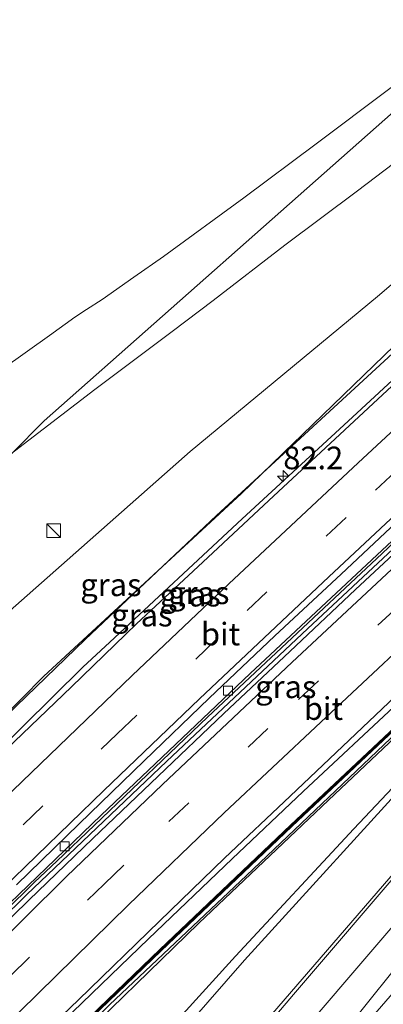
# Model space of a CAD drawing. Units: metres. Extents: x 192217 to 199313, y 493750 to 500001.
# Drawn here: x 195923 to 195963, y 497983 to 498092 of the extents above; entities that cross this region are included whole.
import ezdxf
from ezdxf.enums import TextEntityAlignment as Align

# ---------------------------------------------------------------- set-up
doc = ezdxf.new("R2010")
doc.units = ezdxf.units.M
doc.linetypes.add('VW-3-9_STREEP', pattern=[12, 3, -9])
doc.layers.get('0').update_dxf_attribs({"lineweight": 25})
for name, color, linetype, lineweight in [('B-ME-AM-KILOMETR-S-B1', 7, 'Continuous', 18), ('B-ME-BV-GELEIDECONSTRUCTIE-GELEIDERAIL-L-B1', 213, 'BV-GELEIDERAIL', 18), ('B-ME-GW-KRUINLIJN-L-B1', 93, 'Continuous', 18), ('B-ME-GW-TEENLIJN-L-B1', 93, 'Continuous', 18), ('B-ME-IE-GRASLAND-GV-B6', 93, 'Continuous', 18), ('B-ME-IE-INRICHTINGSELEMENT-S-B1', 253, 'Continuous', 18), ('B-ME-KG-KADASTRAAL-OPNAMEDTMGRENS-L-B1', 10, 'Continuous', 25), ('B-ME-KW-GELUIDSWERING-GV-B6', 8, 'Continuous', 18), ('B-ME-KW-SCHERM-L-B1', 8, 'Continuous', 18), ('B-ME-VH-VERH_SOORT-BITUMEN-GV-B6', 8, 'IE-TERREINAFSCHEIDING-NATUURLIJK-HOUTWAL', 18), ('B-ME-VH-VERH_SOORT-KLINKERS-GV-B6', 8, 'IE-TERREINAFSCHEIDING-NATUURLIJK-HOUTWAL', 18), ('B-ME-VV-KOLK-S-B1', 8, 'Continuous', 18), ('B-ME-VW-MARKERING-39STREEP-015-L-B1', 255, 'VW-3-9_STREEP', 18), ('B-ME-VW-MARKERING-STREEP-015-L-B1', 7, 'Continuous', 18)]:
    doc.layers.add(name, color=color, linetype=linetype, lineweight=lineweight)
doc.styles.add('NLCS-ISO', font='NLCS-ISO.TTF')
doc.linetypes.add('BV-GELEIDERAIL', pattern='A,10,-3,[108,NLCS.SHX,S=1,R=0,X=0,Y=0],-3', length=16)
doc.linetypes.add('IE-TERREINAFSCHEIDING-NATUURLIJK-HOUTWAL', pattern='A,7,-1.5,[67,NLCS.SHX,S=0.75,R=45,X=0,Y=0],-1.5,7,-1.5,[70,NLCS.SHX,S=0.75,R=0,X=0,Y=0],-1.5', length=20)

# ---------------------------------------------------------------- blocks, each defined once
blk = doc.blocks.new('kast')
blk.add_line((-0.75, -0.75), (0.75, 0.75))
blk.add_lwpolyline([(-0.75, 0.75), (0.75, 0.75), (0.75, -0.75), (-0.75, -0.75)], close=True)
blk = doc.blocks.new('hecto')
for p, q in [((0, 0.625), (-0.625, 0)), ((0, -0.625), (0, 0.625)), ((-0.625, 0), (0.625, 0)), ((0.625, 0), (0, -0.625))]:
    blk.add_line(p, q)
blk = doc.blocks.new('kolk')
blk.add_lwpolyline([(-0.5, -0.5), (0.5, -0.5), (0.5, 0.5), (-0.5, 0.5)], close=True)

msp = doc.modelspace()

# ---------------------------------------------------------------- linework, layer by layer
at = {"layer": 'B-ME-BV-GELEIDECONSTRUCTIE-GELEIDERAIL-L-B1'}
for points in [[(196049.6499, 498131.2058, 4.9955), (196040.0488, 498122.386, 5.1943), (196028.1172, 498111.4529, 5.4424), (196021.5068, 498105.3592, 5.5886), (196020.6784, 498104.596, 5.6068), (196017.722, 498101.564, 5.388), (196011.932, 498095.999, 5.656), (195994.271, 498079.737, 6.206), (195976.62, 498063.498, 6.758), (195958.995, 498047.194, 7.26), (195947.263, 498036.389, 7.656), (195932.636, 498022.773, 8.102), (195929.685, 498020.014, 8.178), (195916.403, 498006.933, 8.468), (195903.935, 497994.738, 8.724), (195891.77, 497982.521, 8.884), (195880.428, 497971.213, 9.106), (195870.152, 497960.712, 9.142), (195866.431, 497956.918, 9.22), (195857.184, 497947.318, 9.246), (195850.826, 497940.582, 9.318), (195844.324, 497933.749, 9.324), (195837.043, 497925.988, 9.364), (195832.32, 497920.907, 9.412)], [(196062.5163, 498125.4656, 4.9033), (196057.596, 498120.862, 5.044), (196038.041, 498102.809, 5.458), (196020.479, 498086.533, 5.894), (196000.899, 498068.359, 6.366), (195982.326, 498051.096, 6.766), (195966.649, 498036.588, 7.226), (195948.164, 498019.288, 7.794), (195931.68, 498003.657, 8.158), (195912.489, 497985.165, 8.452), (195895.449, 497968.201, 8.726), (195880.579, 497952.939, 8.898), (195863.084, 497934.575, 9.046), (195860.337, 497931.678, 9.044), (195857.423, 497929.007, 9.038), (195845.513, 497916.711, 9.054), (195840.425, 497911.27, 9.014)], [(195841.492, 497910.001, 9.4), (195841.962, 497910.578, 9.408), (195844.704, 497913.398, 9.392), (195859.279, 497929.018, 9.044), (195861.778, 497932.069, 9.006), (195865.471, 497935.98, 8.982), (195885.693, 497957.197, 8.804), (195899.685, 497971.417, 8.646), (195923.459, 497994.831, 8.282), (195938.965, 498009.618, 8.028), (195954.482, 498024.244, 7.638), (195970.048, 498038.797, 7.116), (195981.809, 498049.67, 6.778), (195998.361, 498065.09, 6.444), (196016.064, 498081.517, 6.004), (196032.655, 498096.842, 5.588), (196049.249, 498112.297, 5.25), (196063.2643, 498125.1308, 4.8754)], [(195849.6577, 497900.2082, 9.126), (195851.8757, 497902.6199, 9.0955), (195857.7825, 497908.9376, 9.0142), (195863.0237, 497914.4955, 8.9717), (195867.2488, 497919.0602, 8.9537), (195873.2249, 497925.4493, 8.8799), (195881.9866, 497934.7494, 8.7369), (195888.4329, 497941.5054, 8.6627), (195894.2708, 497947.55, 8.566), (195901.9485, 497955.4143, 8.4622), (195910.7205, 497964.2983, 8.377), (195918.4016, 497971.9171, 8.2628), (195926.4817, 497979.8614, 8.148), (195936.9309, 497989.9896, 7.9288), (195946.1648, 497998.8294, 7.7056), (195954.0208, 498006.2663, 7.5279), (195964.5925, 498016.151, 7.2837), (195980.8577, 498031.3015, 6.8951), (195997.3479, 498046.6837, 6.5079), (196004.5008, 498053.2484, 6.3179), (196010.5457, 498058.7575, 6.1657), (196020.5467, 498067.9226, 5.8856), (196038.1677, 498084.1353, 5.4591), (196051.1326, 498096.1365, 5.1587)]]:
    msp.add_polyline3d(points, dxfattribs=at)
at = {"layer": 'B-ME-GW-KRUINLIJN-L-B1'}
for points in [[(195834.641, 497925.629, 8.63), (195844.752, 497937.101, 8.188), (195858, 497951.119, 8.276), (195869.737, 497962.858, 8.261), (195887.799, 497981.769, 8.089), (195906.143, 497999.522, 7.811), (195925.331, 498018.972, 7.257), (195947.197, 498039.212, 6.806), (195966.287, 498057.7, 6.02), (195990.517, 498078.607, 5.512), (196016.061, 498101.806, 4.762), (196034.198, 498118.616, 4.265), (196043.508, 498126.775, 4.2), (196048.6061, 498131.6899, 4.0648)], [(195853.127, 497902.236, 8.43), (195854.086, 497901.809, 8.021), (195854.642, 497902.076, 8.084), (195855.05, 497903.232, 8.156), (195862.96, 497911.431, 8.038), (195879.765, 497928.747, 7.738), (195894.929, 497945.139, 7.626), (195917.661, 497967.575, 7.26), (195932.605, 497982.688, 7.042), (195947.749, 497996.981, 6.663), (195964.441, 498012.845, 6.297), (195980.33, 498027.679, 5.855), (195995.863, 498042.168, 5.497), (196008.0691, 498053.78, 5.2654)]]:
    msp.add_polyline3d(points, dxfattribs=at)
at = {"layer": 'B-ME-GW-TEENLIJN-L-B1'}
for points in [[(195851.39, 497954.471, 4.966), (195864.694, 497966.588, 5.319), (195882.848, 497983.981, 5.523), (195902.576, 498003.907, 5.103), (195910.621, 498014.491, 4.121), (195916.851, 498022.053, 3.667), (195941.522, 498043.836, 3.32), (195962.23, 498060.969, 3.648), (195986.682, 498081.894, 3.349), (196012.035, 498103.381, 3.368), (196031.514, 498119.804, 3.673), (196040.592, 498129.083, 3.51), (196044.8651, 498133.3386, 3.4583)], [(195920.177, 497928.871, 3.518), (195926.717, 497938.087, 3.621), (195941.191, 497956.023, 3.779), (195959.288, 497978.615, 4.303), (195975.683, 497997.565, 4.336), (195994.21, 498019.27, 4.724), (196008.411, 498037.394, 4.95), (196017.374, 498048.983, 4.757), (196036.072, 498065.909, 4.388), (196057.224, 498090.755, 4.048), (196075.124, 498106.156, 3.707), (196085.1615, 498115.3412, 3.4864)], [(196008.0691, 498053.78, 5.2654), (196008.4488, 498053.6682, 5.1957), (196003.348, 498045.974, 4.989), (195983.84, 498026.969, 4.807), (195967.533, 498009.585, 4.598), (195947.543, 497987.626, 4.17), (195929.567, 497967.037, 3.987), (195908.932, 497946.161, 3.73), (195906.298, 497942.418, 3.68), (195899.3292, 497934.8096, 3.3479), (195895.521, 497930.652, 3.495), (195891.569, 497925.777, 3.633), (195891.0441, 497920.3466, 3.3922), (195890.869, 497918.535, 3.483), (195885.693, 497911.056, 3.299), (195879.631, 497903.178, 3.33), (195870.009, 497891.962, 3.33), (195867.12, 497889.932, 3.282), (195863.053, 497890.049, 3.103), (195858.451, 497891.289, 3.138), (195851.8961, 497892.0838, 3.1085), (195851.034, 497892.589, 3.265), (195850.211, 497892.448, 3.248), (195848.97, 497893.413, 3.2418)]]:
    msp.add_polyline3d(points, dxfattribs=at)
at = {"layer": 'B-ME-IE-GRASLAND-GV-B6'}
for points in [[(196075.124, 498106.156, 3.707), (196057.224, 498090.755, 4.048), (196036.072, 498065.909, 4.388), (196017.374, 498048.983, 4.757), (196008.411, 498037.394, 4.95), (195994.21, 498019.27, 4.724), (195975.683, 497997.565, 4.336), (195959.288, 497978.615, 4.303), (195941.191, 497956.023, 3.779), (195926.717, 497938.087, 3.621), (195920.177, 497928.871, 3.518)], [(196012.035, 498103.381, 3.368), (195986.682, 498081.894, 3.349), (195962.23, 498060.969, 3.648), (195941.522, 498043.836, 3.32), (195916.851, 498022.053, 3.667), (195910.621, 498014.491, 4.121), (195902.576, 498003.907, 5.103), (195882.848, 497983.981, 5.523), (195864.694, 497966.588, 5.319)], [(195864.694, 497966.588, 5.319), (195882.848, 497983.981, 5.523), (195902.576, 498003.907, 5.103), (195910.621, 498014.491, 4.121), (195916.851, 498022.053, 3.667), (195941.522, 498043.836, 3.32), (195962.23, 498060.969, 3.648), (195986.682, 498081.894, 3.349), (196012.035, 498103.381, 3.368)], [(196016.061, 498101.806, 4.762), (195990.517, 498078.607, 5.512), (195966.287, 498057.7, 6.02), (195947.197, 498039.212, 6.806), (195925.331, 498018.972, 7.257), (195906.143, 497999.522, 7.811), (195887.799, 497981.769, 8.089), (195869.737, 497962.858, 8.261), (195858, 497951.119, 8.276), (195844.752, 497937.101, 8.188), (195834.641, 497925.629, 8.63), (195833.362, 497924.201, 8.22), (195831.481, 497922.102, 6.465), (195830.087, 497923.566, 6.037), (195829.853, 497924.942, 5.955), (195829.678, 497926.085, 5.895), (195829.381, 497925.061, 6.037), (195829.22, 497923.798, 6.043), (195829.728, 497922.517, 6.063), (195830.561, 497921.074, 6.081), (195827.272, 497918.165, 3.167)], [(195835.658, 497924.756, 8.664), (195834.641, 497925.629, 8.63), (195844.752, 497937.101, 8.188), (195858, 497951.119, 8.276), (195869.737, 497962.858, 8.261), (195887.799, 497981.769, 8.089), (195906.143, 497999.522, 7.811), (195925.331, 498018.972, 7.257), (195947.197, 498039.212, 6.806), (195966.287, 498057.7, 6.02), (195990.517, 498078.607, 5.512), (196016.061, 498101.806, 4.762)], [(195840.3255, 497911.3894, 8.4296), (195840.5618, 497911.6659, 8.4305), (195840.779, 497911.471, 8.343), (195845.705, 497916.901, 8.343), (195854.93, 497926.511, 8.311), (195857.794, 497929.124, 8.329), (195860.674, 497931.651, 8.293), (195872.395, 497944.054, 8.225), (195887.609, 497959.641, 8.043), (195904.222, 497976.392, 7.891), (195924.344, 497996.243, 7.521), (195926.796, 497998.558, 7.455), (195943.433, 498014.491, 7.069), (195962.716, 498032.58, 6.581), (195983.253, 498052.048, 6.051), (195983.049, 498052.499, 6.007), (195987.7594, 498057.2365, 6.1403), (195995.1461, 498063.9787, 5.9352), (195999.8198, 498068.3483, 5.8308), (196003.7991, 498071.9426, 5.7104), (196012.2178, 498079.7105, 5.4861), (196018.4501, 498085.5573, 5.3376), (196033.1456, 498099.1233, 4.9966)], [(196034.3627, 498097.8091, 4.899), (196027.0569, 498090.9808, 5.0676), (196019.7113, 498084.1955, 5.2177), (196012.3069, 498077.4731, 5.3855), (196005.0063, 498070.6392, 5.6003), (196001.1658, 498067.0085, 5.726), (195989.0706, 498055.8423, 6.0334), (195981.8053, 498048.9705, 6.2177), (195974.443, 498042.2023, 6.3893), (195967.1209, 498035.3915, 6.604), (195959.793, 498028.5862, 6.7748), (195952.5225, 498021.721, 6.9798), (195945.2433, 498014.864, 7.1696), (195937.9981, 498007.9714, 7.3333), (195930.7677, 498001.0625, 7.5078), (195923.706, 497994.2452, 7.6485), (195916.5408, 497987.2694, 7.7364)], [(195833.135, 497925.54, 8.203), (195847.114, 497939.758, 8.324), (195864.083, 497957.579, 8.214), (195880.252, 497974.143, 8.093), (195898.263, 497992.336, 7.832), (195913.584, 498007.272, 7.493), (195929.915, 498023.065, 7.094), (195944.431, 498036.759, 6.78), (195992.609, 498081.125, 5.249), (196008.728, 498095.846, 4.798)], [(196010.0643, 498093.7705, 5.0921), (196002.7013, 498087.0045, 5.2812), (195995.2897, 498080.2904, 5.4524), (195986.8674, 498072.4449, 5.7513), (195979.5686, 498065.6091, 6.0402), (195972.2038, 498058.8434, 6.2496), (195964.872, 498052.0427, 6.484), (195957.5526, 498045.2283, 6.7277), (195950.2251, 498038.423, 6.9841), (195942.9105, 498031.605, 7.2226), (195935.6017, 498024.7799, 7.3982), (195928.4074, 498017.8329, 7.617), (195921.2003, 498010.8996, 7.7985), (195912.8922, 498002.8388, 7.9497), (195905.7833, 497995.8052, 8.1255), (195898.6664, 497988.7779, 8.2616), (195891.5786, 497981.722, 8.3453), (195884.6575, 497974.5037, 8.4645), (195877.6878, 497967.3295, 8.539), (195870.6893, 497960.1853, 8.6059), (195863.5731, 497953.1551, 8.6419)], [(196010.0643, 498093.7705, 5.0921), (196002.7013, 498087.0045, 5.2812), (195995.2897, 498080.2904, 5.4524), (195986.8674, 498072.4449, 5.7513), (195979.5686, 498065.6091, 6.0402), (195972.2038, 498058.8434, 6.2496), (195964.872, 498052.0427, 6.484), (195957.5526, 498045.2283, 6.7277), (195950.2251, 498038.423, 6.9841), (195942.9105, 498031.605, 7.2226), (195935.6017, 498024.7799, 7.3982), (195928.4074, 498017.8329, 7.617), (195921.2003, 498010.8996, 7.7985), (195912.8922, 498002.8388, 7.9497), (195905.7833, 497995.8052, 8.1255), (195898.6664, 497988.7779, 8.2616), (195891.5786, 497981.722, 8.3453), (195884.6575, 497974.5037, 8.4645), (195877.6878, 497967.3295, 8.539), (195870.6893, 497960.1853, 8.6059), (195863.5731, 497953.1551, 8.6419)], [(195848.1968, 497981.3752, 2.9296), (195872.956, 498002.2167, 2.7903), (195897.4269, 498022.8065, 2.6509), (195921.8412, 498043.6051, 2.5115), (195925.3805, 498047.2158, 2.5115), (195951.5481, 498070.3724, 2.5115), (195977.7158, 498093.529, 2.5115)], [(195873.1975, 497926.1081, 8.1384), (195880.0371, 497933.4036, 8.0937), (195886.9317, 497940.6466, 7.9784), (195893.8928, 497947.8266, 7.8876), (195900.8673, 497954.993, 7.8259), (195907.8871, 497962.1156, 7.7156), (195914.9038, 497969.2318, 7.6046), (195921.9652, 497976.3132, 7.4713), (195929.1734, 497983.2456, 7.3687), (195938.1337, 497991.9245, 7.1723), (195945.2988, 497998.9005, 7.0447), (195952.5792, 498005.757, 6.8726), (195959.836, 498012.6311, 6.6979), (195967.0826, 498019.5224, 6.5085), (195974.4109, 498026.3267, 6.3432), (195981.7482, 498033.1219, 6.115), (195989.0978, 498039.9034, 5.9538), (195996.4097, 498046.725, 5.7675), (196003.6692, 498053.603, 5.5853), (196009.0495, 498058.4311, 5.423), (196016.4054, 498065.2058, 5.2577), (196026.4242, 498074.9483, 5.0666), (196041.3551, 498088.6466, 4.7322)], [(195873.1975, 497926.1081, 8.1384), (195880.0371, 497933.4036, 8.0937), (195886.9317, 497940.6466, 7.9784), (195893.8928, 497947.8266, 7.8876), (195900.8673, 497954.993, 7.8259), (195907.8871, 497962.1156, 7.7156), (195914.9038, 497969.2318, 7.6046), (195921.9652, 497976.3132, 7.4713), (195929.1734, 497983.2456, 7.3687), (195938.1337, 497991.9245, 7.1723), (195945.2988, 497998.9005, 7.0447), (195952.5792, 498005.757, 6.8726), (195959.836, 498012.6311, 6.6979), (195967.0826, 498019.5224, 6.5085), (195974.4109, 498026.3267, 6.3432), (195981.7482, 498033.1219, 6.115), (195989.0978, 498039.9034, 5.9538), (195996.4097, 498046.725, 5.7675), (196003.6692, 498053.603, 5.5853), (196009.0495, 498058.4311, 5.423), (196016.4054, 498065.2058, 5.2577), (196026.4242, 498074.9483, 5.0666), (196041.3551, 498088.6466, 4.7322)], [(196038.763, 498082.4916, 4.6661), (196032.0222, 498075.1049, 4.7731), (196025.295, 498067.7054, 4.7985), (196018.607, 498060.2714, 4.8542), (196013.1913, 498054.2787, 4.9382), (196009.4414, 498049.8484, 4.9189), (196002.828, 498042.3471, 4.9137), (195996.2714, 498034.7965, 4.9284), (195989.6826, 498027.2743, 4.8587), (195983.155, 498019.6979, 4.8513), (195976.6252, 498012.1244, 4.7802), (195970.1322, 498004.5183, 4.7021), (195963.6863, 497996.8711, 4.61), (195957.1685, 497989.2967, 4.4844), (195950.6231, 497981.7336, 4.3253), (195945.7558, 497975.9622, 4.2092), (195939.2822, 497968.3408, 4.0742), (195932.904, 497960.6381, 3.9317), (195927.4679, 497954.373, 3.8304), (195918.815, 497943.81, 3.77), (195910.825, 497933.804, 3.698), (195900.88, 497920.512, 3.622)], [(195913.238, 497925.609, 3.877), (195921.088, 497935.763, 3.959), (195927.422, 497943.573, 4.005), (195933.0788, 497949.7773, 3.9054), (195936.6841, 497954.2985, 3.9877), (195943.0897, 497961.9778, 4.0673), (195952.6449, 497972.845, 4.1724), (195957.8319, 497978.8123, 4.2286), (195964.0835, 497986.6219, 4.3772), (195970.5387, 497994.2573, 4.4672), (195976.9765, 498001.9108, 4.4944), (195983.5478, 498009.4484, 4.6008), (195990.0135, 498017.0768, 4.6479), (195996.449, 498024.7309, 4.7254), (196003.0328, 498032.2591, 4.7266), (196009.7247, 498039.6901, 4.7414), (196016.2448, 498047.2738, 4.7322), (196020.8177, 498052.414, 4.7077), (196027.5455, 498059.8125, 4.6409), (196034.2438, 498067.2378, 4.5537)], [(196038.386, 498064.494, 5.169), (196029.903, 498055.791, 6.008), (196016.378, 498041.161, 6.553), (196005.667, 498029.334, 5.861), (195997.838, 498020.385, 5.184), (195992.484, 498014.275, 4.337), (195984.695, 498005.14, 4.22), (195966.621, 497983.765, 3.958), (195948.59, 497962.397, 3.68), (195932.961, 497944.07, 3.552), (195920.177, 497928.871, 3.518), (195926.717, 497938.087, 3.621), (195941.191, 497956.023, 3.779), (195959.288, 497978.615, 4.303), (195975.683, 497997.565, 4.336), (195994.21, 498019.27, 4.724), (196008.411, 498037.394, 4.95), (196017.374, 498048.983, 4.757), (196036.072, 498065.909, 4.388)], [(195862.96, 497911.431, 8.038), (195879.765, 497928.747, 7.738), (195894.929, 497945.139, 7.626), (195917.661, 497967.575, 7.26), (195932.605, 497982.688, 7.042), (195947.749, 497996.981, 6.663), (195964.441, 498012.845, 6.297), (195980.33, 498027.679, 5.855), (195995.863, 498042.168, 5.497), (196008.0691, 498053.78, 5.2654), (196008.4488, 498053.6682, 5.1957), (196003.348, 498045.974, 4.989), (195983.84, 498026.969, 4.807), (195967.533, 498009.585, 4.598), (195947.543, 497987.626, 4.17), (195929.567, 497967.037, 3.987), (195908.932, 497946.161, 3.73), (195906.298, 497942.418, 3.68), (195899.3292, 497934.8096, 3.3479)], [(195891.569, 497925.777, 3.633), (195895.521, 497930.652, 3.495), (195899.3292, 497934.8096, 3.3479), (195906.298, 497942.418, 3.68), (195908.932, 497946.161, 3.73), (195929.567, 497967.037, 3.987), (195947.543, 497987.626, 4.17), (195967.533, 498009.585, 4.598), (195983.84, 498026.969, 4.807), (196003.348, 498045.974, 4.989), (196008.4488, 498053.6682, 5.1957), (196008.0691, 498053.78, 5.2654), (195995.863, 498042.168, 5.497), (195980.33, 498027.679, 5.855), (195964.441, 498012.845, 6.297), (195947.749, 497996.981, 6.663), (195932.605, 497982.688, 7.042), (195917.661, 497967.575, 7.26), (195894.929, 497945.139, 7.626), (195879.765, 497928.747, 7.738), (195862.96, 497911.431, 8.038)], [(195867.699, 497917.962, 7.922), (195880.598, 497931.469, 7.754), (195893.956, 497945.11, 7.508), (195906.778, 497957.932, 7.445), (195920.944, 497971.914, 7.263), (195938.304, 497988.644, 6.826), (195952.74, 498002.397, 6.544), (195967.313, 498016.104, 6.183), (195981.974, 498029.646, 5.803), (195996.523, 498043.263, 5.57), (196008.196, 498054.206, 5.276), (196008.06, 498054.352, 5.276), (195996.387, 498043.409, 5.57), (195981.838, 498029.793, 5.803), (195967.176, 498016.251, 6.183), (195952.602, 498002.542, 6.544), (195938.166, 497988.789, 6.826), (195920.805, 497972.057, 7.263), (195906.637, 497958.074, 7.445), (195893.814, 497945.25, 7.508), (195880.454, 497931.608, 7.754), (195867.554, 497918.1, 7.922)], [(195867.699, 497917.962, 7.922), (195880.598, 497931.469, 7.754), (195893.956, 497945.11, 7.508), (195906.778, 497957.932, 7.445), (195920.944, 497971.914, 7.263), (195938.304, 497988.644, 6.826), (195952.74, 498002.397, 6.544), (195967.313, 498016.104, 6.183), (195981.974, 498029.646, 5.803), (195996.523, 498043.263, 5.57), (196008.196, 498054.206, 5.276), (196008.06, 498054.352, 5.276), (195996.387, 498043.409, 5.57), (195981.838, 498029.793, 5.803), (195967.176, 498016.251, 6.183), (195952.602, 498002.542, 6.544), (195938.166, 497988.789, 6.826), (195920.805, 497972.057, 7.263), (195906.637, 497958.074, 7.445), (195893.814, 497945.25, 7.508), (195880.454, 497931.608, 7.754), (195867.554, 497918.1, 7.922)], [(195886.488, 497924.194, 4.037), (195891.17, 497927.886, 3.642), (195893.732, 497929.776, 3.443), (195903.016, 497940.178, 3.448), (195917.873, 497955.751, 3.376), (195930.898, 497970.811, 3.806), (195946.514, 497988.075, 4.034), (195959.591, 498002.134, 4.339), (195972.406, 498015.718, 4.527), (195985.216, 498028.481, 4.693), (195997.829, 498040.675, 4.8), (196009.793, 498052.566, 4.788), (196007.511, 498051.766, 5.187), (196005.428, 498050.523, 5.177), (196000.079, 498045.924, 5.312), (195987.791, 498034.755, 5.485), (195972.866, 498020.488, 5.747), (195957.488, 498005.98, 6.042), (195942.467, 497991.701, 6.47), (195927.271, 497976.909, 6.837), (195913.147, 497963.155, 7.178), (195900.12, 497950.404, 7.493), (195887.456, 497937.306, 7.587), (195875.492, 497924.789, 7.844)]]:
    msp.add_polyline3d(points, dxfattribs=at)
at = {"layer": 'B-ME-KG-KADASTRAAL-OPNAMEDTMGRENS-L-B1'}
msp.add_polyline3d([(195977.7158, 498093.529, 2.5115), (195951.5481, 498070.3724, 2.5115), (195925.3805, 498047.2158, 2.5115), (195921.8412, 498043.6051, 2.5115), (195897.4269, 498022.8065, 2.6509), (195872.956, 498002.2167, 2.7903), (195848.1968, 497981.3752, 2.9296)], dxfattribs=at)
at = {"layer": 'B-ME-KW-GELUIDSWERING-GV-B6'}
msp.add_polyline3d([(195867.554, 497918.1, 7.922), (195880.454, 497931.608, 7.754), (195893.814, 497945.25, 7.508), (195906.637, 497958.074, 7.445), (195920.805, 497972.057, 7.263), (195938.166, 497988.789, 6.826), (195952.602, 498002.542, 6.544), (195967.176, 498016.251, 6.183), (195981.838, 498029.793, 5.803), (195996.387, 498043.409, 5.57), (196008.06, 498054.352, 5.276), (196008.196, 498054.206, 5.276), (195996.523, 498043.263, 5.57), (195981.974, 498029.646, 5.803), (195967.313, 498016.104, 6.183), (195952.74, 498002.397, 6.544), (195938.304, 497988.644, 6.826), (195920.944, 497971.914, 7.263), (195906.778, 497957.932, 7.445), (195893.956, 497945.11, 7.508), (195880.598, 497931.469, 7.754), (195867.699, 497917.962, 7.922)], dxfattribs=at)
at = {"layer": 'B-ME-KW-SCHERM-L-B1'}
msp.add_polyline3d([(196008.048, 498054.201, 7.22), (196002.591, 498049.06, 7.414), (196002.265, 498048.778, 8.699), (195996.457, 498043.328, 8.856), (195981.917, 498029.734, 9.285), (195967.26, 498016.138, 9.495), (195952.672, 498002.46, 9.986), (195938.236, 497988.707, 10.266), (195920.889, 497972.009, 10.315), (195912.477, 497963.694, 10.654), (195893.91, 497945.198, 10.999), (195880.565, 497931.562, 11.159), (195869.386, 497919.865, 11.378), (195853.803, 497903.552, 11.459)], dxfattribs=at)
at = {"layer": 'B-ME-VH-VERH_SOORT-BITUMEN-GV-B6'}
for points in [[(196033.1456, 498099.1233, 4.9966), (196018.4501, 498085.5573, 5.3376), (196012.2178, 498079.7105, 5.4861), (196003.7991, 498071.9426, 5.7104), (195999.8198, 498068.3483, 5.8308), (195995.1461, 498063.9787, 5.9352), (195987.7594, 498057.2365, 6.1403), (195983.049, 498052.499, 6.007), (195982.4539, 498052.9393, 6.3322), (195980.0912, 498050.7928, 6.402), (195972.8035, 498043.9454, 6.5778), (195965.4942, 498037.1208, 6.7623), (195958.2022, 498030.2775, 6.9421), (195950.87, 498023.4778, 7.1402), (195943.6296, 498016.5796, 7.311), (195936.4317, 498009.6367, 7.4916), (195929.2515, 498002.6746, 7.6598), (195922.3428, 497995.9317, 7.7788)], [(195916.5408, 497987.2694, 7.7364), (195923.706, 497994.2452, 7.6485), (195930.7677, 498001.0625, 7.5078), (195937.9981, 498007.9714, 7.3333), (195945.2433, 498014.864, 7.1696), (195952.5225, 498021.721, 6.9798), (195959.793, 498028.5862, 6.7748), (195967.1209, 498035.3915, 6.604), (195974.443, 498042.2023, 6.3893), (195981.8053, 498048.9705, 6.2177), (195989.0706, 498055.8423, 6.0334), (196001.1658, 498067.0085, 5.726), (196005.0063, 498070.6392, 5.6003), (196012.3069, 498077.4731, 5.3855), (196019.7113, 498084.1955, 5.2177), (196027.0569, 498090.9808, 5.0676), (196034.3627, 498097.8091, 4.899)], [(195916.5408, 497987.2694, 7.7364), (195923.706, 497994.2452, 7.6485), (195930.7677, 498001.0625, 7.5078), (195937.9981, 498007.9714, 7.3333), (195945.2433, 498014.864, 7.1696), (195952.5225, 498021.721, 6.9798), (195959.793, 498028.5862, 6.7748), (195967.1209, 498035.3915, 6.604), (195974.443, 498042.2023, 6.3893), (195981.8053, 498048.9705, 6.2177), (195989.0706, 498055.8423, 6.0334), (196001.1658, 498067.0085, 5.726), (196005.0063, 498070.6392, 5.6003), (196012.3069, 498077.4731, 5.3855), (196019.7113, 498084.1955, 5.2177), (196027.0569, 498090.9808, 5.0676), (196034.3627, 498097.8091, 4.899)], [(195920.853, 498052.997, 3.154), (195925.988, 498056.674, 3.173), (195928.8, 498058.678, 3.174), (195930.075, 498059.547, 3.186), (195931.793, 498060.658, 3.198), (195935.2936, 498063.1087, 3.179), (195938.5699, 498065.3962, 3.1695), (195947.4353, 498071.8775, 3.2551), (195955.4611, 498077.8436, 3.2886), (195963.4496, 498083.8592, 3.3095), (195971.4512, 498089.8573, 3.3409), (195977.8217, 498094.6472, 3.3535)], [(195863.5731, 497953.1551, 8.6419), (195870.6893, 497960.1853, 8.6059), (195877.6878, 497967.3295, 8.539), (195884.6575, 497974.5037, 8.4645), (195891.5786, 497981.722, 8.3453), (195898.6664, 497988.7779, 8.2616), (195905.7833, 497995.8052, 8.1255), (195912.8922, 498002.8388, 7.9497), (195921.2003, 498010.8996, 7.7985), (195928.4074, 498017.8329, 7.617), (195935.6017, 498024.7799, 7.3982), (195942.9105, 498031.605, 7.2226), (195950.2251, 498038.423, 6.9841), (195957.5526, 498045.2283, 6.7277), (195964.872, 498052.0427, 6.484), (195972.2038, 498058.8434, 6.2496), (195979.5686, 498065.6091, 6.0402), (195986.8674, 498072.4449, 5.7513), (195995.2897, 498080.2904, 5.4524), (196002.7013, 498087.0045, 5.2812), (196010.0643, 498093.7705, 5.0921)], [(195985.6514, 498091.8931, 3.6211), (195981.0466, 498088.4738, 3.6115), (195975.9808, 498084.6635, 3.5931), (195967.9709, 498078.677, 3.5699), (195959.9993, 498072.639, 3.5315), (195951.9961, 498066.6436, 3.5124), (195944.0829, 498060.5274, 3.4526), (195939.5349, 498057.099, 3.454), (195930.977, 498050.68, 3.432), (195921.653, 498043.525, 3.403), (195921.051, 498043.064, 3.407), (195911.262, 498035.545, 3.327), (195897.903, 498025.298, 3.269), (195881.044, 498012.159, 2.652), (195870.023, 498003.341, 2.61), (195856.489, 497992.371, 2.589)], [(196041.3551, 498088.6466, 4.7322), (196026.4242, 498074.9483, 5.0666), (196016.4054, 498065.2058, 5.2577), (196009.0495, 498058.4311, 5.423), (196003.6692, 498053.603, 5.5853), (195996.4097, 498046.725, 5.7675), (195989.0978, 498039.9034, 5.9538), (195981.7482, 498033.1219, 6.115), (195974.4109, 498026.3267, 6.3432), (195967.0826, 498019.5224, 6.5085), (195959.836, 498012.6311, 6.6979), (195952.5792, 498005.757, 6.8726), (195945.2988, 497998.9005, 7.0447), (195938.1337, 497991.9245, 7.1723), (195929.1734, 497983.2456, 7.3687), (195921.9652, 497976.3132, 7.4713), (195914.9038, 497969.2318, 7.6046), (195907.8871, 497962.1156, 7.7156), (195900.8673, 497954.993, 7.8259), (195893.8928, 497947.8266, 7.8876), (195886.9317, 497940.6466, 7.9784), (195880.0371, 497933.4036, 8.0937), (195873.1975, 497926.1081, 8.1384)], [(196041.3551, 498088.6466, 4.7322), (196026.4242, 498074.9483, 5.0666), (196016.4054, 498065.2058, 5.2577), (196009.0495, 498058.4311, 5.423), (196003.6692, 498053.603, 5.5853), (195996.4097, 498046.725, 5.7675), (195989.0978, 498039.9034, 5.9538), (195981.7482, 498033.1219, 6.115), (195974.4109, 498026.3267, 6.3432), (195967.0826, 498019.5224, 6.5085), (195959.836, 498012.6311, 6.6979), (195952.5792, 498005.757, 6.8726), (195945.2988, 497998.9005, 7.0447), (195938.1337, 497991.9245, 7.1723), (195929.1734, 497983.2456, 7.3687), (195921.9652, 497976.3132, 7.4713), (195914.9038, 497969.2318, 7.6046), (195907.8871, 497962.1156, 7.7156), (195900.8673, 497954.993, 7.8259), (195893.8928, 497947.8266, 7.8876), (195886.9317, 497940.6466, 7.9784), (195880.0371, 497933.4036, 8.0937), (195873.1975, 497926.1081, 8.1384)], [(195900.88, 497920.512, 3.622), (195910.825, 497933.804, 3.698), (195918.815, 497943.81, 3.77), (195927.4679, 497954.373, 3.8304), (195932.904, 497960.6381, 3.9317), (195939.2822, 497968.3408, 4.0742), (195945.7558, 497975.9622, 4.2092), (195950.6231, 497981.7336, 4.3253), (195957.1685, 497989.2967, 4.4844), (195963.6863, 497996.8711, 4.61), (195970.1322, 498004.5183, 4.7021), (195976.6252, 498012.1244, 4.7802), (195983.155, 498019.6979, 4.8513), (195989.6826, 498027.2743, 4.8587), (195996.2714, 498034.7965, 4.9284), (196002.828, 498042.3471, 4.9137), (196009.4414, 498049.8484, 4.9189), (196013.1913, 498054.2787, 4.9382), (196018.607, 498060.2714, 4.8542), (196025.295, 498067.7054, 4.7985), (196032.0222, 498075.1049, 4.7731), (196038.763, 498082.4916, 4.6661)], [(196034.2438, 498067.2378, 4.5537), (196027.5455, 498059.8125, 4.6409), (196020.8177, 498052.414, 4.7077), (196016.2448, 498047.2738, 4.7322), (196009.7247, 498039.6901, 4.7414), (196003.0328, 498032.2591, 4.7266), (195996.449, 498024.7309, 4.7254), (195990.0135, 498017.0768, 4.6479), (195983.5478, 498009.4484, 4.6008), (195976.9765, 498001.9108, 4.4944), (195970.5387, 497994.2573, 4.4672), (195964.0835, 497986.6219, 4.3772), (195957.8319, 497978.8123, 4.2286), (195952.6449, 497972.845, 4.1724), (195943.0897, 497961.9778, 4.0673), (195936.6841, 497954.2985, 3.9877), (195933.0788, 497949.7773, 3.9054), (195927.422, 497943.573, 4.005), (195921.088, 497935.763, 3.959), (195913.238, 497925.609, 3.877)]]:
    msp.add_polyline3d(points, dxfattribs=at)
at = {"layer": 'B-ME-VH-VERH_SOORT-KLINKERS-GV-B6'}
msp.add_polyline3d([(195922.3428, 497995.9317, 7.7788), (195929.2515, 498002.6746, 7.6598), (195936.4317, 498009.6367, 7.4916), (195943.6296, 498016.5796, 7.311), (195950.87, 498023.4778, 7.1402), (195958.2022, 498030.2775, 6.9421), (195965.4942, 498037.1208, 6.7623), (195972.8035, 498043.9454, 6.5778), (195980.0912, 498050.7928, 6.402), (195982.4539, 498052.9393, 6.3322), (195983.049, 498052.499, 6.007), (195983.253, 498052.048, 6.051), (195962.716, 498032.58, 6.581), (195943.433, 498014.491, 7.069), (195926.796, 497998.558, 7.455), (195924.344, 497996.243, 7.521), (195904.222, 497976.392, 7.891)], dxfattribs=at)
at = {"layer": 'B-ME-VW-MARKERING-39STREEP-015-L-B1'}
for points in [[(195837.4096, 497914.8582, 8.5283), (195844.0948, 497922.104, 8.5755), (195854.1189, 497932.7836, 8.6134), (195864.1692, 497943.3397, 8.5476), (195874.5163, 497954.0586, 8.5035), (195888.2985, 497968.0378, 8.3763), (195902.2951, 497982.0958, 8.199), (195909.0985, 497988.8793, 8.0868), (195923.0809, 498002.58, 7.8021), (195933.4582, 498012.639, 7.5683), (195947.8083, 498026.2704, 7.2035), (195962.0007, 498039.573, 6.7975), (195976.2537, 498052.7967, 6.3992), (195990.8063, 498066.231, 5.9899), (196005.4079, 498079.6725, 5.5857), (196019.6821, 498092.8304, 5.2239), (196033.9683, 498106.0147, 4.8818), (196048.4019, 498119.3562, 4.5748), (196057.4298, 498127.7309, 4.3909)], [(195844.3847, 497906.5575, 8.6226), (195849.5867, 497912.1275, 8.6063), (195863.0398, 497926.3678, 8.472), (195876.4414, 497940.3358, 8.3096), (195886.7428, 497950.9382, 8.1667), (195900.6666, 497964.9137, 7.9716), (195914.5913, 497978.8299, 7.7999), (195921.6366, 497985.8344, 7.7068), (195932.0207, 497996.0281, 7.5142), (195939.185, 498002.9374, 7.347), (195953.4994, 498016.4335, 7.0026), (195968.043, 498030.0402, 6.6246), (195978.679, 498039.9452, 6.3308), (195992.9256, 498053.1936, 5.9786), (196007.2847, 498066.512, 5.6143), (196021.708, 498079.903, 5.2543), (196036.1667, 498093.2831, 4.924), (196050.5211, 498106.5265, 4.5691), (196068.2491, 498122.8999, 4.1818)]]:
    msp.add_polyline3d(points, dxfattribs=at)
at = {"layer": 'B-ME-VW-MARKERING-STREEP-015-L-B1'}
for points in [[(195835.0878, 497917.6215, 8.6271), (195844.9116, 497928.1304, 8.6881), (195851.6191, 497935.2475, 8.7048), (195858.4454, 497942.4241, 8.6472), (195872.0212, 497956.5149, 8.5872), (195882.5119, 497967.193, 8.4836), (195896.4224, 497981.1567, 8.3252), (195906.9576, 497991.6994, 8.1618), (195920.9547, 498005.407, 7.8808), (195935.1269, 498019.0903, 7.5378), (195945.8108, 498029.21, 7.2571), (195960.0703, 498042.5934, 6.8093), (195974.4084, 498055.9042, 6.371), (195985.321, 498065.9726, 6.0268), (195999.7004, 498079.2204, 5.6063), (196014.1175, 498092.4925, 5.2237), (196028.7192, 498105.9444, 4.8757), (196043.1995, 498119.3465, 4.5619), (196053.9192, 498129.2933, 4.3442)], [(195839.6306, 497912.2155, 8.4542), (195840.9363, 497913.6438, 8.4404), (195854.2877, 497927.9187, 8.5169), (195857.6516, 497931.4826, 8.5237), (195867.7582, 497942.0823, 8.4704), (195877.9775, 497952.6525, 8.4272), (195888.3413, 497963.1632, 8.3183), (195895.1957, 497970.0743, 8.2492), (195909.0534, 497983.9564, 8.0569), (195920.8441, 497995.5532, 7.8202), (195931.9711, 498006.3764, 7.5993), (195942.5476, 498016.5153, 7.3417), (195956.8275, 498029.9989, 6.9807), (195971.1429, 498043.3424, 6.6125), (195985.5611, 498056.7001, 6.2463), (196000.096, 498070.0859, 5.8789), (196014.5786, 498083.4189, 5.486), (196029.0614, 498096.7743, 5.1363), (196041.172, 498107.931, 4.8676), (196055.6469, 498121.3379, 4.5585), (196060.8828, 498126.1942, 4.4527)], [(195852.1734, 497919.9937, 8.6469), (195865.6841, 497934.176, 8.4892), (195879.2874, 497948.2755, 8.3147), (195889.6294, 497958.8018, 8.1718), (195900.0102, 497969.2043, 8.0265), (195913.9499, 497983.1011, 7.8571), (195927.8487, 497996.848, 7.6327), (195938.4511, 498007.0398, 7.3928), (195952.7797, 498020.5401, 7.0451), (195967.067, 498033.8913, 6.685), (195974.3256, 498040.6575, 6.4701), (195988.6715, 498054.0016, 6.1165), (196003.0562, 498067.3505, 5.7383), (196017.474, 498080.749, 5.3708), (196031.86, 498094.0681, 5.0377), (196039.0594, 498100.6973, 4.8708), (196046.3167, 498107.4119, 4.6966), (196060.7585, 498120.7322, 4.3666), (196064.7941, 498124.4462, 4.2811)], [(195846.6674, 497903.841, 8.5251), (195852.5646, 497910.1841, 8.5132), (195865.4631, 497923.8206, 8.3918), (195879.2105, 497938.1486, 8.2269), (195892.9562, 497952.212, 8.0313), (195906.8369, 497966.146, 7.8464), (195920.7246, 497979.9853, 7.6734), (195934.7049, 497993.7367, 7.4165), (195945.2946, 498003.8906, 7.1712), (195955.9548, 498013.9271, 6.9171), (195970.3418, 498027.3892, 6.5425), (195981.1015, 498037.4068, 6.2521), (195991.8875, 498047.4363, 5.9899), (196006.3031, 498060.8422, 5.6258), (196020.6913, 498074.2013, 5.2662), (196035.1458, 498087.5758, 4.9343), (196043.4611, 498095.2493, 4.7415), (196052.6719, 498103.8142, 4.4887), (196057.6904, 498108.4546, 4.3785), (196063.3143, 498113.655, 4.2369), (196071.6817, 498121.3636, 4.0923)], [(195846.6674, 497903.841, 8.5251), (195852.5646, 497910.1841, 8.5132), (195865.4631, 497923.8206, 8.3918), (195879.2105, 497938.1486, 8.2269), (195892.9562, 497952.212, 8.0313), (195906.8369, 497966.146, 7.8464), (195920.7246, 497979.9853, 7.6734), (195934.7049, 497993.7367, 7.4165), (195945.2946, 498003.8906, 7.1712), (195955.9548, 498013.9271, 6.9171), (195970.3418, 498027.3892, 6.5425), (195981.1015, 498037.4068, 6.2521), (195991.8875, 498047.4363, 5.9899), (196006.3031, 498060.8422, 5.6258), (196020.6913, 498074.2013, 5.2662), (196035.1458, 498087.5758, 4.9343), (196043.4611, 498095.2493, 4.7415), (196052.7955, 498103.8432, 4.5014), (196053.222, 498104.2379, 4.491), (196060.4099, 498110.8535, 4.3372), (196067.7649, 498117.644, 4.1865), (196071.7516, 498121.3324, 4.1093)], [(195927.8049, 497954.097, 3.8359), (195937.268, 497965.3502, 4.0223), (195946.2825, 497976.0068, 4.2203), (195946.5922, 497976.3535, 4.2283), (195952.9216, 497983.8148, 4.3828), (195965.7052, 497998.742, 4.634), (195975.2346, 498009.861, 4.7694), (195984.8302, 498021.0522, 4.8529), (195997.6599, 498035.8229, 4.9233), (196010.5863, 498050.5395, 4.9204), (196020.3674, 498061.5631, 4.8885), (196033.5162, 498076.0995, 4.772), (196040.1042, 498083.2896, 4.6645), (196045.8995, 498089.5572, 4.5488)], [(196048.6063, 498087.3528, 4.4503), (196041.1337, 498079.2999, 4.5946), (196034.4448, 498072.0349, 4.6806), (196021.1593, 498057.3332, 4.7971), (196011.3852, 498046.2955, 4.8229), (195998.4006, 498031.4844, 4.8205), (195985.5858, 498016.6992, 4.7528), (195972.7194, 498001.6692, 4.6175), (195959.9312, 497986.7439, 4.4293), (195947.2354, 497971.8696, 4.2036), (195934.4532, 497956.7789, 3.9866), (195930.4399, 497951.9387, 3.926)]]:
    msp.add_polyline3d(points, dxfattribs=at)

# ---------------------------------------------------------------- block references
at = {"layer": 'B-ME-AM-KILOMETR-S-B1', "rotation": 90}
msp.add_blockref('hecto', (195951.8045, 498041.0968, 7.5951), dxfattribs=at)
at = {"layer": 'B-ME-IE-INRICHTINGSELEMENT-S-B1', "rotation": 90}
msp.add_blockref('kast', (195926.443, 498035.1, 3.325), dxfattribs=at)
at = {"layer": 'B-ME-VV-KOLK-S-B1', "rotation": 90}
for p in [(195945.692, 498017.391, 7.049), (195927.666, 498000.187, 7.455)]:
    msp.add_blockref('kolk', p, dxfattribs=at)

# ---------------------------------------------------------------- texts
at = {"layer": 'B-ME-AM-KILOMETR-S-B1', "ltscale": 0.2, "style": 'NLCS-ISO'}
msp.add_text('82.2', height=2.5, dxfattribs=at).set_placement((195951.8045, 498041.0968, 7.5951), align=Align.BOTTOM_LEFT)
at = {"layer": 'B-ME-IE-GRASLAND-GV-B6', "ltscale": 0.2, "style": 'NLCS-ISO'}
for p in [(195932.7727, 498029.1031), (195941.5233, 498027.961), (195942.4763, 498028.223), (195936.1885, 498025.7518), (195952.0877, 498017.8288)]:
    msp.add_text('gras', height=2.5, dxfattribs=at).set_placement(p, align=Align.MIDDLE_CENTER)
at = {"layer": 'B-ME-VH-VERH_SOORT-BITUMEN-GV-B6', "ltscale": 0.2, "style": 'NLCS-ISO'}
for p in [(195944.8831, 498023.6625), (195956.2486, 498015.4274)]:
    msp.add_text('bit', height=2.5, dxfattribs=at).set_placement(p, align=Align.MIDDLE_CENTER)

doc.saveas('drawing.dxf')
